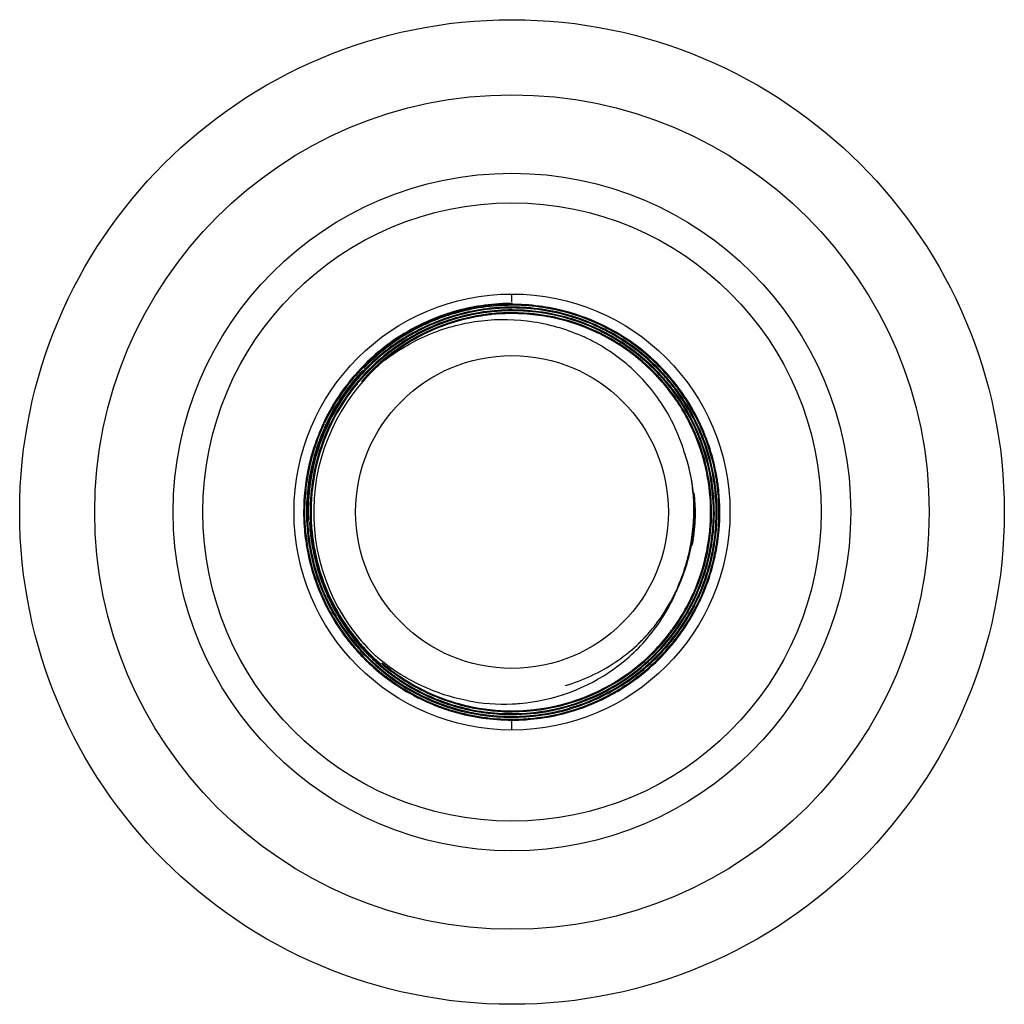
# Model space of a CAD drawing. Units: inches. Extents: x 22.05 to 24.41, y 15.07 to 17.43.
import ezdxf

# ---------------------------------------------------------------- set-up
doc = ezdxf.new("R2010")
doc.units = ezdxf.units.IN
doc.header["$LTSCALE"] = 2.574606
doc.header["$MEASUREMENT"] = 0
doc.layers.get('0').update_dxf_attribs({"linetype": 'CONTINUOUS'})

msp = doc.modelspace()

# ---------------------------------------------------------------- linework, layer by layer
at = {"color": 9, "linetype": 'CONTINUOUS'}
for p, q in [((23.234, 16.7497), (23.234, 16.7682)), ((22.8816, 16.5811), (22.8769, 16.5856)), ((22.7485, 16.2217), (22.7523, 16.2219)), ((23.234, 15.7232), (23.234, 15.7457))]:
    msp.add_line(p, q, dxfattribs=at)
at = {"color": 7, "linetype": 'CONTINUOUS'}
for radius in [1.18, 1, 0.741, 0.5225, 0.375]:
    msp.add_circle((23.234, 16.2457), radius, dxfattribs=at)
at = {"color": 9, "linetype": 'CONTINUOUS'}
msp.add_circle((23.234, 16.2457), 0.812, dxfattribs=at)
at = {"color": 7, "linetype": 'CONTINUOUS'}
for centre, radius, start, end in [((23.2344, 16.246), 0.4886, 90.0404, 128.0331), ((23.2346, 16.2442), 0.5016, 90.6944, 106.3874), ((23.2346, 16.2443), 0.4992, 90.6594, 106.3893), ((23.2343, 16.2417), 0.4994, 90.0342, 106.275), ((23.2341, 16.251), 0.4858, 90.0164, 106.3873), ((23.2344, 16.2518), 0.4939, 90.0407, 90.6769), ((23.2343, 16.252), 0.4915, 89.4275, 90.6413), ((23.2343, 16.2521), 0.4892, 89.4678, 90.0403), ((23.2341, 16.2438), 0.493, 73.36, 90.0085), ((23.2341, 16.2438), 0.4909, 73.413, 90.0083), ((23.2341, 16.2443), 0.497, 73.4245, 89.4464), ((23.2341, 16.2442), 0.4993, 81.4259, 89.4065), ((23.2347, 16.2465), 0.4969, 56.8699, 81.4588), ((23.2346, 16.2461), 0.4818, 57.0998, 139.1351), ((23.2342, 16.246), 0.4774, 97.6334, 139.1394), ((23.2344, 16.246), 0.4998, 109.6776, 128.0978), ((23.2344, 16.246), 0.4976, 109.6559, 128.085), ((23.2334, 16.2494), 0.4917, 109.6716, 122.9079), ((23.2369, 16.2393), 0.4978, 106.3148, 122.0232), ((23.2341, 16.2467), 0.4746, 97.5681, 119.6167), ((23.2335, 16.2482), 0.4975, 106.401, 109.6763), ((23.2336, 16.2481), 0.4953, 106.4016, 109.6546), ((23.2301, 16.258), 0.4825, 106.336, 109.6369), ((23.2334, 16.2488), 0.4812, 106.2324, 108.3177), ((23.2346, 16.2444), 0.4857, 90.0643, 106.2252), ((23.2347, 16.2441), 0.4794, 92.6716, 97.6537), ((23.234, 16.2477), 0.4735, 95.8659, 97.5634), ((23.2343, 16.2445), 0.4768, 85.6871, 95.8611), ((23.2344, 16.2494), 0.4741, 90.0471, 92.6685), ((23.2341, 16.2442), 0.4793, 75.9275, 90.0126), ((23.2345, 16.2457), 0.4756, 82.2655, 85.6869), ((23.2348, 16.2483), 0.4729, 78.9222, 82.2634), ((23.2339, 16.2442), 0.4772, 69.0668, 78.907), ((23.2355, 16.2475), 0.4757, 56.3955, 75.9263), ((23.2356, 16.2493), 0.4851, 72.8739, 73.3977), ((23.2354, 16.2486), 0.488, 71.3797, 73.3446), ((23.2356, 16.2493), 0.4918, 72.9015, 73.4091), ((23.2346, 16.2463), 0.4883, 57.0789, 72.8681), ((23.2346, 16.2463), 0.495, 57.1057, 72.8958), ((23.2346, 16.2461), 0.4907, 56.7486, 71.3767), ((23.2344, 16.2458), 0.4844, 108.3223, 122.1843), ((23.2344, 16.2455), 0.4757, 65.2897, 69.0643), ((23.2395, 16.239), 0.5038, 122.8401, 128.0381), ((23.2171, 16.2553), 0.4517, 49.0027, 65.1924), ((23.2356, 16.2481), 0.4729, 61.9298, 65.2881), ((23.2332, 16.2439), 0.4777, 51.7349, 61.9147), ((23.232, 16.2434), 0.4876, 57.0544, 62.2643), ((23.2333, 16.2444), 0.4973, 43.1701, 57.0876), ((23.2333, 16.2444), 0.4995, 43.1844, 56.8511), ((23.2357, 16.2444), 0.5019, 128.0975, 135.9712), ((23.2358, 16.2436), 0.4781, 119.6114, 129.5685), ((23.2262, 16.2561), 0.4779, 126.4373, 128.0179), ((23.2297, 16.2513), 0.4839, 122.6545, 126.4327), ((23.2339, 16.2467), 0.4833, 122.1935, 126.4729), ((23.232, 16.2477), 0.4881, 122.0663, 122.659), ((23.2354, 16.2473), 0.4804, 56.0058, 57.0955), ((23.2298, 16.2399), 0.4917, 43.1465, 57.0652), ((23.2332, 16.2443), 0.4796, 44.829, 56.3839), ((23.2333, 16.2444), 0.4906, 43.0911, 57.061), ((23.2333, 16.2444), 0.4928, 43.1094, 56.7303), ((23.2333, 16.2444), 0.4839, 43.011, 55.9984), ((23.2353, 16.2448), 0.4857, 126.4718, 138.1182), ((23.2357, 16.2444), 0.4996, 128.0848, 135.9936), ((23.2381, 16.2407), 0.5017, 128.0334, 135.9073), ((23.2356, 16.2444), 0.4907, 128.0331, 136.5005), ((23.2299, 16.2518), 0.4836, 128.0479, 136.2198), ((23.2343, 16.2454), 0.4758, 48.3592, 51.731), ((23.234, 16.2457), 0.4753, 131.6799, 226.4571), ((23.2329, 16.2471), 0.498, 135.9768, 143.6228), ((23.2329, 16.2471), 0.4957, 135.9993, 143.6064), ((23.2311, 16.2495), 0.4706, 129.5848, 131.7213), ((23.2164, 16.2367), 0.4707, 127.4771, 129.3491), ((23.222, 16.261), 0.4441, 32.683, 48.9986), ((23.2363, 16.2477), 0.4728, 44.9957, 48.3581), ((23.2348, 16.2457), 0.4936, 137.5221, 143.309), ((23.2327, 16.2473), 0.4866, 136.5085, 143.5392), ((23.2377, 16.2441), 0.4945, 138.1719, 139.2335), ((23.232, 16.2479), 0.4812, 138.1316, 139.1342), ((23.2362, 16.2455), 0.4924, 136.2024, 138.1726), ((23.2301, 16.25), 0.4873, 136.459, 137.5104), ((23.2349, 16.2462), 0.4748, 42.9757, 44.995), ((23.2344, 16.2455), 0.4779, 42.952, 44.828), ((23.2333, 16.2447), 0.4771, 34.4592, 42.9706), ((23.2359, 16.2469), 0.4759, 40.7082, 42.9523), ((23.2359, 16.2469), 0.4803, 40.7082, 43.0069), ((23.2346, 16.2444), 0.4851, 40.8851, 43.1358), ((23.2359, 16.2469), 0.487, 40.7184, 43.0873), ((23.2358, 16.2468), 0.4894, 40.5112, 43.1064), ((23.2359, 16.2468), 0.4937, 40.7435, 43.1664), ((23.2355, 16.2465), 0.4964, 41.1831, 43.181), ((23.2367, 16.2476), 0.4948, 38.7954, 41.1824), ((23.2348, 16.246), 0.4951, 35.2704, 40.7363), ((23.2399, 16.2423), 0.4974, 139.2367, 154.8202), ((23.2333, 16.2468), 0.4829, 139.1382, 143.5045), ((23.2333, 16.2468), 0.4807, 139.1391, 143.487), ((23.2348, 16.246), 0.4773, 35.3687, 40.7016), ((23.2348, 16.246), 0.4818, 35.3425, 40.7014), ((23.2398, 16.2489), 0.4782, 35.3963, 40.8927), ((23.2348, 16.246), 0.4884, 35.3051, 40.7115), ((23.2348, 16.246), 0.4906, 35.2738, 40.5044), ((23.2343, 16.2456), 0.4979, 35.2374, 38.7939), ((23.2341, 16.2461), 0.4818, 143.4736, 171.8503), ((23.2348, 16.2457), 0.5004, 143.6207, 154.8027), ((23.2348, 16.2457), 0.4981, 143.6042, 154.8358), ((23.2351, 16.2455), 0.4896, 143.5376, 154.9766), ((23.2358, 16.2449), 0.495, 144.2734, 153.1292), ((23.2357, 16.2451), 0.4858, 143.5097, 154.0705), ((23.2369, 16.2442), 0.4962, 143.3061, 144.2784), ((23.2328, 16.2446), 0.4797, 27.7879, 35.3683), ((23.2329, 16.2447), 0.484, 24.8569, 35.3405), ((23.2384, 16.2486), 0.4796, 24.7483, 35.3292), ((23.2329, 16.2447), 0.4907, 24.9614, 35.3033), ((23.2329, 16.2446), 0.493, 24.9761, 35.2715), ((23.2329, 16.2446), 0.4974, 25.0649, 35.2688), ((23.2328, 16.2446), 0.4997, 25.4901, 35.2341), ((23.2229, 16.2621), 0.4428, 22.039, 32.6225), ((23.2344, 16.2454), 0.4757, 31.0299, 34.4602), ((23.2369, 16.247), 0.4728, 28.1767, 31.0285), ((23.2316, 16.2472), 0.4968, 154.8195, 156.44), ((23.2315, 16.2473), 0.4944, 154.8526, 156.4079), ((23.2331, 16.2465), 0.4829, 154.0911, 159.8033), ((23.2317, 16.2472), 0.4903, 153.149, 156.1292), ((23.2341, 16.245), 0.491, 155.3733, 156.1866), ((23.2315, 16.2473), 0.4855, 154.9896, 156.2765), ((23.2351, 16.2445), 0.4921, 154.8421, 155.3734), ((23.2329, 16.2449), 0.4773, 17.3695, 28.1643), ((23.2348, 16.2456), 0.4775, 18.9893, 27.7829), ((23.2307, 16.2449), 0.4881, 23.5543, 24.7654), ((23.2367, 16.2466), 0.4865, 23.582, 24.9447), ((23.2367, 16.2466), 0.4887, 23.5324, 24.9601), ((23.2367, 16.2466), 0.4932, 23.4854, 25.0487), ((23.2367, 16.2466), 0.4954, 23.4338, 25.4769), ((23.2348, 16.2459), 0.5002, 156.4466, 171.8343), ((23.235, 16.2458), 0.4982, 156.415, 171.8355), ((23.2338, 16.2462), 0.4925, 156.1332, 174.5629), ((23.2245, 16.2489), 0.4807, 156.149, 172.0162), ((23.2353, 16.2457), 0.4897, 156.2882, 167.4356), ((23.2199, 16.2606), 0.4462, 18.7607, 22.0686), ((23.2346, 16.2457), 0.4821, 18.9624, 24.8329), ((23.2277, 16.2436), 0.4913, 18.9211, 23.5506), ((23.2342, 16.2455), 0.4892, 18.9266, 23.5783), ((23.2343, 16.2456), 0.4913, 18.8964, 23.5286), ((23.2341, 16.2455), 0.4959, 18.8924, 23.4819), ((23.2357, 16.2461), 0.4965, 22.1396, 23.4335), ((23.2338, 16.2454), 0.4985, 18.8605, 22.1383), ((23.2359, 16.2456), 0.4859, 159.808, 170.0337), ((23.2221, 16.2614), 0.4438, 16.7725, 18.76), ((23.2326, 16.245), 0.4842, 8.3942, 18.9614), ((23.2263, 16.2431), 0.4929, 8.5437, 18.9214), ((23.2326, 16.245), 0.4909, 8.5004, 18.9247), ((23.2325, 16.245), 0.4932, 8.5166, 18.8943), ((23.2326, 16.245), 0.4976, 8.6053, 18.8906), ((23.2324, 16.2449), 0.5, 9.8544, 18.858), ((23.2359, 16.2461), 0.4354, 14.155, 19.2249), ((23.2682, 16.2574), 0.4012, 14.7989, 19.2221), ((23.2324, 16.2449), 0.48, 10.442, 18.9878), ((23.2344, 16.2454), 0.4757, 13.6185, 17.3706), ((23.2373, 16.2461), 0.4727, 11.3347, 13.6164), ((23.2323, 16.2463), 0.4866, 167.434, 174.6885), ((23.2317, 16.245), 0.4397, 12.3848, 14.1611), ((23.2301, 16.2446), 0.4414, 6.0474, 12.3831), ((23.2322, 16.2452), 0.4779, 0.1908, 11.3152), ((23.2352, 16.2455), 0.4771, 9.6657, 10.4333), ((23.2323, 16.2463), 0.4977, 171.8509, 174.8071), ((23.2323, 16.2463), 0.4955, 171.8512, 174.7838), ((23.2373, 16.2466), 0.4936, 171.9681, 174.8015), ((23.2318, 16.2464), 0.4816, 170.0471, 174.6395), ((23.2323, 16.2463), 0.4799, 171.8533, 174.6146), ((23.2369, 16.2458), 0.4754, 7.135, 9.6659), ((23.2369, 16.2458), 0.4799, 7.0684, 8.3752), ((23.2322, 16.2441), 0.4869, 7.1625, 8.5247), ((23.2369, 16.2458), 0.4866, 6.9715, 8.4821), ((23.2369, 16.2458), 0.4887, 6.9244, 8.4991), ((23.2368, 16.2458), 0.4932, 6.8783, 8.5876), ((23.236, 16.2456), 0.4964, 8.6012, 9.844), ((23.237, 16.2458), 0.4953, 6.8296, 8.601), ((23.2358, 16.2461), 0.5012, 174.8127, 182.8074), ((23.2358, 16.2461), 0.499, 174.7895, 182.8198), ((23.2363, 16.246), 0.4951, 174.5641, 182.4619), ((23.2423, 16.2463), 0.4986, 174.8091, 182.6294), ((23.2352, 16.2461), 0.4895, 174.6936, 182.6575), ((23.234, 16.2462), 0.4839, 174.6386, 176.0663), ((23.2336, 16.246), 0.4812, 174.6142, 187.6668), ((23.234, 16.2454), 0.4784, 335.3736, 7.139), ((23.2331, 16.245), 0.4383, 359.4545, 6.0472), ((23.2618, 16.2427), 0.4118, 359.7308, 6.782), ((23.2341, 16.2452), 0.4826, 335.3825, 7.0732), ((23.2408, 16.2451), 0.4782, 357.1428, 7.1783), ((23.2324, 16.2454), 0.491, 357.1836, 6.9572), ((23.2325, 16.2454), 0.4932, 357.1843, 6.9099), ((23.2324, 16.2454), 0.4977, 357.2212, 6.8647), ((23.2357, 16.2456), 0.4967, 5.7454, 6.8296), ((23.2333, 16.2453), 0.4991, 355.1315, 5.7411), ((23.2358, 16.2461), 0.4856, 176.0695, 182.6796), ((23.2413, 16.2448), 0.4301, 349.38, 359.465), ((23.2771, 16.2432), 0.3965, 350.9003, 359.6506), ((23.2346, 16.2453), 0.4755, 356.0266, 0.1859), ((23.2346, 16.246), 0.5, 182.81, 184.787), ((23.2334, 16.246), 0.4966, 182.8201, 188.2058), ((23.2327, 16.2459), 0.4914, 182.4655, 190.9951), ((23.2413, 16.2462), 0.4976, 182.6272, 188.1037), ((23.2197, 16.2454), 0.4718, 182.8768, 183.47), ((23.2225, 16.2456), 0.4746, 183.4714, 185.4618), ((23.2342, 16.246), 0.4841, 182.6806, 186.1726), ((23.2396, 16.2456), 0.4794, 351.6212, 357.0869), ((23.2345, 16.2453), 0.489, 351.7176, 357.1829), ((23.2344, 16.2453), 0.4913, 351.5888, 357.1839), ((23.2344, 16.2453), 0.4957, 351.7322, 357.2206), ((23.2323, 16.2459), 0.4977, 184.7859, 191.3348), ((23.2299, 16.2463), 0.482, 185.4706, 190.7266), ((23.2318, 16.2458), 0.4817, 186.1738, 191.0304), ((23.2326, 16.2457), 0.4775, 342.7925, 354.4737), ((23.2372, 16.2451), 0.4729, 354.4881, 356.0235), ((23.2356, 16.2452), 0.4967, 348.6206, 355.1326), ((23.2322, 16.2459), 0.4954, 188.2131, 191.174), ((23.2367, 16.2456), 0.493, 188.1073, 190.9711), ((23.231, 16.2457), 0.4786, 187.6708, 189.0819), ((23.2339, 16.2462), 0.4815, 189.0859, 193.983), ((23.2623, 16.2454), 0.4115, 348.7525, 350.9205), ((23.2324, 16.2466), 0.4867, 348.677, 351.6276), ((23.2356, 16.2452), 0.4878, 348.724, 351.7101), ((23.2357, 16.2452), 0.49, 348.6902, 351.5812), ((23.2356, 16.2452), 0.4945, 348.6558, 351.7246), ((23.2359, 16.2467), 0.5014, 191.3427, 201.0895), ((23.2359, 16.2467), 0.4992, 191.1833, 201.411), ((23.2358, 16.2466), 0.4946, 191.0002, 201.2987), ((23.2265, 16.2435), 0.4826, 190.9551, 201.5345), ((23.2357, 16.2474), 0.4879, 190.7204, 192.8627), ((23.2336, 16.2461), 0.4835, 191.0293, 191.4977), ((23.2359, 16.2467), 0.4858, 191.5075, 201.8434), ((23.2315, 16.2475), 0.4403, 341.5409, 349.2756), ((23.2267, 16.2478), 0.4925, 335.5025, 348.6688), ((23.2332, 16.2456), 0.4925, 338.2335, 348.685), ((23.2322, 16.2459), 0.4913, 341.1859, 348.719), ((23.2322, 16.2459), 0.498, 341.2188, 348.6511), ((23.2338, 16.2455), 0.4985, 347.2749, 348.6216), ((23.2394, 16.2483), 0.4918, 192.8658, 197.4579), ((23.2353, 16.2465), 0.483, 193.9812, 201.5786), ((23.2141, 16.2489), 0.4557, 334.7707, 344.6003), ((23.232, 16.246), 0.5004, 338.3105, 347.2694), ((23.2409, 16.2486), 0.4933, 197.4564, 204.5343), ((23.1974, 16.2585), 0.4762, 334.713, 341.5765), ((23.2348, 16.245), 0.4752, 338.2456, 342.7945), ((23.2341, 16.2452), 0.4893, 335.3869, 341.1867), ((23.2332, 16.2456), 0.4969, 338.2908, 341.2176), ((23.2321, 16.2453), 0.4974, 201.0963, 207.1396), ((23.2325, 16.2454), 0.4955, 201.4196, 204.5702), ((23.2318, 16.2452), 0.4904, 201.3116, 203.2448), ((23.2277, 16.2443), 0.4841, 201.575, 204.6871), ((23.2337, 16.2459), 0.4924, 203.2588, 253.3214), ((23.2323, 16.2453), 0.482, 201.8537, 207.3486), ((23.2328, 16.2455), 0.4803, 201.5825, 203.683), ((23.2314, 16.2449), 0.4788, 203.6837, 205.4796), ((23.2267, 16.243), 0.4418, 331.4016, 334.0985), ((23.2243, 16.2442), 0.4445, 334.0963, 334.7717), ((23.2304, 16.2255), 0.4324, 335.6945, 336.8036), ((23.2346, 16.2451), 0.4754, 333.7495, 337.6462), ((23.2358, 16.2445), 0.4897, 333.323, 338.2337), ((23.2368, 16.2442), 0.4731, 337.6489, 338.2413), ((23.2358, 16.2445), 0.4942, 333.2805, 338.2909), ((23.2358, 16.2445), 0.4963, 333.241, 337.8646), ((23.2343, 16.2452), 0.498, 337.8637, 338.3025), ((23.2344, 16.2464), 0.4977, 204.585, 220.9225), ((23.2391, 16.2499), 0.4967, 204.7274, 220.8745), ((23.2388, 16.2477), 0.491, 204.5331, 208.2146), ((23.234, 16.2462), 0.4817, 205.4848, 220.0263), ((23.2343, 16.2451), 0.478, 270.0371, 333.5051), ((23.2343, 16.2451), 0.4824, 270.0364, 333.4478), ((23.2392, 16.2359), 0.4274, 323.2243, 331.4367), ((23.2408, 16.2404), 0.4765, 318.9837, 333.5992), ((23.2234, 16.2289), 0.4403, 330.6959, 332.3234), ((23.226, 16.2276), 0.4374, 332.3221, 334.9004), ((23.2287, 16.2263), 0.4344, 334.9024, 335.6947), ((23.2322, 16.2464), 0.4781, 325.144, 333.7458), ((23.2335, 16.2457), 0.49, 329.4111, 333.3601), ((23.2336, 16.2456), 0.4922, 329.3943, 333.3214), ((23.2358, 16.2445), 0.4763, 333.5036, 335.375), ((23.2358, 16.2445), 0.4808, 333.4459, 335.3755), ((23.2294, 16.2466), 0.4895, 333.5394, 335.4986), ((23.2358, 16.2445), 0.4875, 333.3616, 335.3797), ((23.2354, 16.2471), 0.5012, 207.15, 217.5674), ((23.2354, 16.247), 0.4855, 207.3581, 217.6744), ((23.2315, 16.2436), 0.4826, 208.2016, 216.3991), ((23.2355, 16.2473), 0.4774, 209.9073, 224.3186), ((23.222, 16.2297), 0.4419, 321.3561, 330.696), ((23.2335, 16.2457), 0.4967, 329.3825, 333.2791), ((23.2337, 16.2456), 0.4987, 329.779, 333.2399), ((23.2618, 16.2192), 0.3993, 316.501, 323.2106), ((23.2325, 16.2463), 0.4911, 321.7581, 329.4105), ((23.2325, 16.2463), 0.4934, 321.7748, 329.3937), ((23.2325, 16.2463), 0.4978, 321.8321, 329.3819), ((23.2324, 16.2463), 0.5002, 321.8472, 329.7774), ((23.2262, 16.2402), 0.4763, 216.4457, 223.9578), ((23.2197, 16.2316), 0.4448, 305.7414, 321.3328), ((23.2351, 16.2444), 0.4746, 320.8119, 325.1395), ((23.2318, 16.2444), 0.4966, 217.5761, 222.7172), ((23.232, 16.2445), 0.4813, 217.6833, 223.0456), ((23.2314, 16.2439), 0.4782, 220.0351, 221.5202), ((23.2625, 16.2193), 0.3988, 312.8481, 313.8151), ((23.2656, 16.216), 0.3943, 313.8139, 315.4589), ((23.2688, 16.2129), 0.3898, 315.4601, 316.4597), ((23.2336, 16.2458), 0.4767, 313.9971, 320.7987), ((23.2353, 16.2441), 0.4876, 319.0521, 321.7523), ((23.2353, 16.2442), 0.4899, 318.971, 321.7692), ((23.2353, 16.2441), 0.4943, 319.0604, 321.8265), ((23.2347, 16.2446), 0.4973, 320.4936, 321.8404), ((23.2334, 16.2458), 0.4966, 220.9443, 248.0219), ((23.2361, 16.2471), 0.4926, 220.8504, 229.1552), ((23.2339, 16.2463), 0.4995, 222.7191, 226.6141), ((23.2341, 16.2465), 0.482, 221.529, 228.4733), ((23.2346, 16.247), 0.4849, 223.0505, 233.8125), ((23.2326, 16.2463), 0.4851, 223.9476, 226.4636), ((23.2307, 16.2427), 0.4708, 224.3279, 226.499), ((23.2342, 16.2452), 0.4891, 286.3869, 319.0449), ((23.2505, 16.2329), 0.417, 303.5627, 312.7835), ((23.2347, 16.2459), 0.4848, 313.7057, 318.9631), ((23.2343, 16.2451), 0.4913, 313.7585, 318.9638), ((23.2342, 16.2452), 0.4958, 313.7407, 319.053), ((23.2343, 16.2451), 0.498, 313.7198, 318.9691), ((23.2359, 16.2437), 0.4958, 318.9752, 320.4937), ((23.2349, 16.2473), 0.5009, 226.6132, 234.2061), ((23.2355, 16.2493), 0.4893, 226.4642, 229.4509), ((23.2351, 16.2475), 0.4834, 228.4708, 229.2852), ((23.2348, 16.2472), 0.4785, 229.2862, 234.6727), ((23.2359, 16.2547), 0.4433, 295.0971, 303.5736), ((23.2324, 16.2471), 0.4941, 303.3496, 313.7563), ((23.2329, 16.2464), 0.4976, 303.415, 313.743), ((23.2329, 16.2465), 0.4999, 303.312, 313.7227), ((23.2324, 16.247), 0.4784, 306.7756, 313.9996), ((23.2276, 16.2375), 0.4798, 229.1755, 237.371), ((23.2375, 16.2516), 0.4924, 229.4504, 232.1758), ((23.2225, 16.2329), 0.4618, 229.2949, 229.8621), ((23.2257, 16.2368), 0.467, 229.8682, 233.6553), ((23.2388, 16.2533), 0.4945, 232.1781, 239.2653), ((23.232, 16.2455), 0.4777, 233.6664, 240.2487), ((23.215, 16.2388), 0.4535, 274.7145, 305.6959), ((23.2345, 16.2442), 0.4749, 303.9776, 306.7705), ((23.2332, 16.245), 0.498, 234.2075, 237.2922), ((23.2333, 16.2452), 0.4827, 233.813, 237.292), ((23.2327, 16.2443), 0.475, 234.6752, 239.2342), ((23.2326, 16.2441), 0.4814, 237.2946, 238.6587), ((23.2338, 16.2461), 0.477, 239.2353, 250.9941), ((23.2337, 16.2456), 0.4765, 270.0415, 303.9671), ((23.2278, 16.2722), 0.4625, 286.9392, 295.0943), ((23.2325, 16.2439), 0.4967, 237.2942, 238.3042), ((23.2303, 16.2419), 0.485, 237.3869, 240.4045), ((23.2341, 16.2468), 0.5, 238.316, 248.0049), ((23.2338, 16.2461), 0.4837, 238.6623, 250.8394), ((23.236, 16.2485), 0.489, 239.2577, 247.8876), ((23.2352, 16.2508), 0.495, 240.4198, 253.646), ((23.2369, 16.2542), 0.4876, 240.2535, 255.0949), ((23.2341, 16.2447), 0.4956, 282.8438, 302.0567), ((23.2338, 16.2453), 0.4917, 286.3573, 302.1202), ((23.2338, 16.2454), 0.4985, 296.6541, 302.0228), ((23.235, 16.2435), 0.4896, 302.1282, 303.3333), ((23.235, 16.2434), 0.4939, 302.0645, 303.4066), ((23.235, 16.2434), 0.4962, 302.0269, 303.3033), ((23.2308, 16.2359), 0.4753, 247.9005, 254.8275), ((23.2326, 16.2426), 0.48, 250.8419, 254.2369), ((23.2327, 16.2429), 0.4736, 250.997, 254.5747), ((23.2139, 16.2474), 0.4621, 259.0727, 272.6118), ((23.2341, 16.2447), 0.4978, 282.822, 294.5876), ((23.2333, 16.2463), 0.4995, 294.5864, 296.6551), ((23.2333, 16.2449), 0.498, 248.009, 252.4294), ((23.2332, 16.2445), 0.4954, 248.0195, 253.6616), ((23.2326, 16.2425), 0.4955, 252.4322, 253.8679), ((23.2335, 16.2471), 0.4936, 253.3525, 286.3366), ((23.2339, 16.2476), 0.4985, 253.682, 270.0105), ((23.2339, 16.2477), 0.5008, 253.8818, 270.0095), ((23.2339, 16.2476), 0.4852, 254.2477, 270.0108), ((23.2303, 16.2349), 0.4742, 254.8447, 255.5552), ((23.2334, 16.2456), 0.4764, 254.5764, 257.3332), ((23.2361, 16.2511), 0.4845, 255.1005, 256.1811), ((23.2329, 16.2465), 0.4861, 255.6025, 265.8749), ((23.2343, 16.2431), 0.4762, 256.1634, 267.1134), ((23.234, 16.248), 0.4789, 257.3316, 270.0058), ((23.233, 16.2289), 0.4621, 267.1807, 270.1214), ((23.2335, 16.247), 0.4912, 270.0627, 286.3676), ((23.2142, 16.2428), 0.4575, 272.62, 274.7732), ((23.2335, 16.2536), 0.4932, 265.8649, 270.0578), ((23.2336, 16.2438), 0.4948, 270.0477, 275.1501), ((23.2336, 16.2438), 0.497, 270.0475, 275.1626), ((23.2332, 16.2489), 0.4999, 275.148, 282.8417), ((23.2332, 16.2489), 0.5021, 275.1605, 282.8199)]:
    msp.add_arc(centre, radius, start, end, dxfattribs=at)
for points, knots in [([(22.93, 16.6103), (22.9633, 16.6358), (23.0369, 16.6781), (23.16, 16.7099), (23.2872, 16.7075), (23.3685, 16.6829), (23.4066, 16.6653)], [0, 0, 0, 0, 0.25007, 0.500049, 0.750033, 1, 1, 1, 1]), ([(23.4589, 16.6749), (23.4417, 16.684), (23.406, 16.7), (23.3316, 16.723), (23.2729, 16.73), (23.234, 16.73)], [0, 0, 0, 0, 0.250154, 0.500285, 1, 1, 1, 1]), ([(23.67, 16.2607), (23.6698, 16.2691), (23.668, 16.3025), (23.6625, 16.3356), (23.6561, 16.3599)], [0, 0, 0, 0, 0.250478, 1, 1, 1, 1]), ([(23.6534, 16.1279), (23.6564, 16.1387), (23.6667, 16.1822), (23.6707, 16.2272), (23.67, 16.2607)], [0, 0, 0, 0, 0.250366, 1, 1, 1, 1]), ([(23.1263, 15.7937), (23.0859, 15.8015), (23.0069, 15.828), (22.9376, 15.8742), (22.9066, 15.9012)], [0, 0, 0, 0, 0.500014, 1, 1, 1, 1]), ([(23.234, 15.7604), (23.2649, 15.7604), (23.3113, 15.7648), (23.3714, 15.7794), (23.4298, 15.7997), (23.4986, 15.8356), (23.5474, 15.8741), (23.5697, 15.8955)], [0, 0, 0, 0, 0.250047, 0.375111, 0.500135, 0.75003, 1, 1, 1, 1]), ([(23.0958, 15.7757), (23.1182, 15.7692), (23.1639, 15.7591), (23.2107, 15.7557), (23.234, 15.7557)], [0, 0, 0, 0, 0.50021, 1, 1, 1, 1])]:
    msp.add_open_spline(points, degree=3, knots=knots, dxfattribs=at)

doc.saveas('drawing.dxf')
